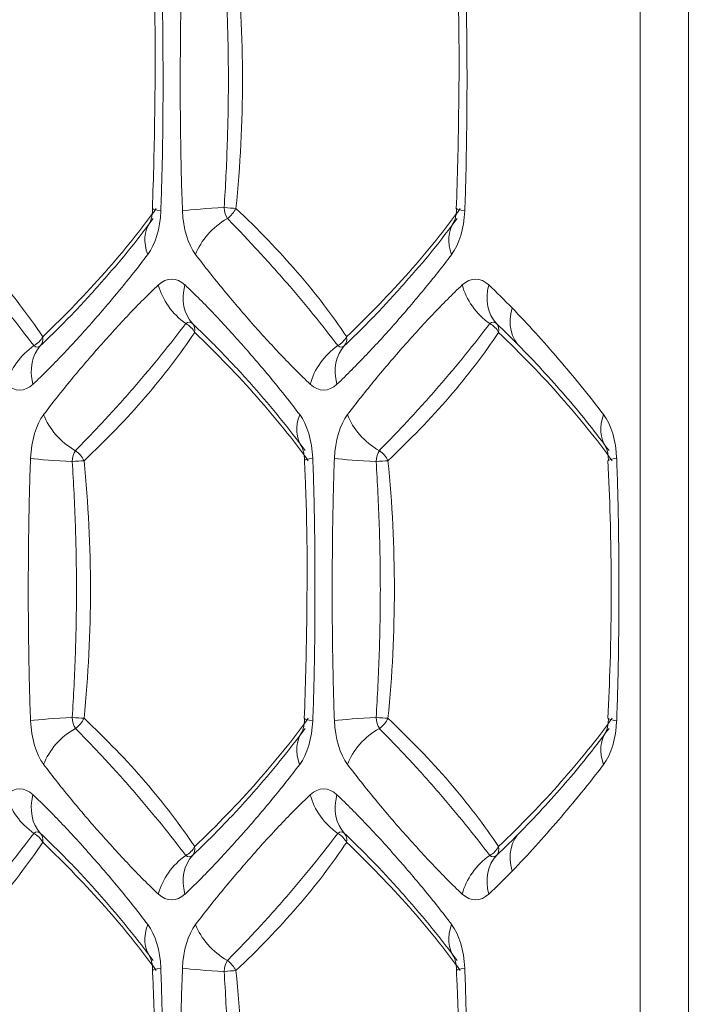
# Model space of a CAD drawing. Units: millimetres. Extents: x -1205 to 532, y -1912 to -977.
# Drawn here: x -688 to -681, y -1849 to -1838 of the extents above; entities that cross this region are included whole.
import ezdxf

# ---------------------------------------------------------------- set-up
doc = ezdxf.new("R2010")
doc.units = ezdxf.units.MM
doc.layers.add('QUOTE', color=7, linetype='Continuous')
doc.styles.add('AEC_CATALOGO_00', font='MyriadPro-Regular_0.ttf', dxfattribs={"width": 0.8})
doc.dimstyles.new('AEC_CATALOGO_00', dxfattribs={"dimtxt": 38, "dimasz": 50, "dimexe": 0, "dimexo": 0, "dimgap": 10, "dimtad": 1, "dimdec": 0, "dimzin": 12, "dimdsep": 46, "dimtxsty": 'AEC_CATALOGO_00', "dimblk": 'CLOSEDBLANK', "dimcen": 0, "dimclrd": 253, "dimclre": 253, "dimclrt": 7, "dimadec": 0, "dimazin": 3, "dimtfac": 1, "dimtdec": 0, "dimtmove": 0, "dimatfit": 3, "dimldrblk": 'CLOSEDBLANK', "dimfxl": 1, "dimtolj": 1, "dimarcsym": 0})

# ---------------------------------------------------------------- blocks, each defined once
blk = doc.blocks.new('_ClosedBlank')
at = {"color": 0, "linetype": 'ByBlock', "lineweight": -2}
for p, q in [((-1, 0.16667), (0, 0)), ((-1, 0.16667), (-1, -0.16667)), ((0, 0), (-1, -0.16667))]:
    blk.add_line(p, q, dxfattribs=at)
blk = doc.blocks.new('*D25')
at = {"layer": 'Defpoints', "color": 0, "transparency": 16777216}
for p in [(-761.373, -1611.415), (-762.035, -1911.737), (-541.93, -1911.737)]:
    blk.add_point(p, dxfattribs=at)
at = {"layer": 'QUOTE', "color": 253, "lineweight": -2, "transparency": 16777216}
for p, q in [((-761.373, -1611.415), (-541.93, -1611.415)), ((-541.93, -1661.415), (-541.93, -1861.737)), ((-762.035, -1911.737), (-541.93, -1911.737))]:
    blk.add_line(p, q, dxfattribs=at)
at = {"layer": 'QUOTE', "color": 253, "lineweight": -2, "transparency": 16777216, "xscale": 50, "yscale": 50, "zscale": 50}
for p, rotation in [((-541.93, -1611.415), 90), ((-541.93, -1911.737), 270)]:
    blk.add_blockref('_ClosedBlank', p, dxfattribs=dict(at, rotation=rotation))
at = {"layer": 'QUOTE', "color": 7, "transparency": 16777216, "insert": (-570.93, -1761.576), "char_height": 38, "attachment_point": 5, "rotation": 90, "style": 'AEC_CATALOGO_00'}
blk.add_mtext('\\A1;300', dxfattribs=at)

msp = doc.modelspace()

# ---------------------------------------------------------------- linework, layer by layer
at = {"linetype": 'Continuous', "lineweight": 5}
for p, q in [((-681.435, -1782.133), (-681.435, -1850.842)), ((-680.907, -1782.133), (-680.907, -1850.842))]:
    msp.add_line(p, q, dxfattribs=at)
for centre, major_axis, ratio, start_param, end_param in [((-696.947, -1838.688), (0, 12.516), 0.89373, 4.600123, 4.824655), ((-699.399, -1841.673), (-12.183, 2.778), 0.482027, 3.612211, 3.829688), ((-697.519, -1841.673), (-11.595, -4.658), 0.390549, 2.37084, 2.58832), ((-686.983, -1840.068), (0, 0.638), 0.524792, 3.750326, 4.637114), ((-686.138, -1840.116), (-0.6, 0.024), 0.064016, 6.275694, 6.836924), ((-685.902, -1840.116), (0.6, 0.024), 0.064016, 1.664923, 2.587826), ((-686.079, -1840.068), (0, 0.638), 0.524792, 1.646071, 2.532859), ((-685.877, -1840.068), (0, 0.159), 0.524792, 1.646071, 2.532859), ((-685.98, -1840.068), (-0.199, 0.02), 0.050257, 1.672935, 2.411978), ((-685.98, -1840.068), (-0.137, -0.146), 0.676793, 1.277957, 2.011937), ((-696.093, -1841.673), (-12.183, 2.778), 0.482027, 3.612211, 3.829688), ((-694.213, -1841.673), (-11.595, -4.658), 0.390549, 2.37084, 2.58832), ((-683.677, -1840.068), (0, 0.638), 0.524792, 3.750326, 4.637114), ((-682.832, -1840.116), (-0.6, 0.024), 0.064016, 6.2757, 6.836924), ((-685.76, -1840.591), (0.479, 0.361), 0.698326, 1.395713, 2.318613), ((-686.281, -1840.592), (-0.479, 0.361), 0.698326, 0.026686, 0.822846), ((-682.975, -1840.592), (-0.479, 0.361), 0.698326, 0.026686, 0.822844), ((-686.531, -1841.482), (0, 0.624), 0.524792, 5.825551, 6.74082), ((-683.225, -1841.482), (0, 0.624), 0.524792, 5.825551, 6.74082), ((-686.165, -1840.922), (-0.411, 0.438), 0.763639, 0.948978, 1.843414), ((-685.876, -1840.922), (-0.411, -0.438), 0.763639, 5.334208, 6.228643), ((-682.859, -1840.922), (0.411, -0.438), 0.763639, 4.09057, 4.985006), ((-682.57, -1840.922), (-0.411, -0.438), 0.763639, 5.334208, 6.228643), ((-682.317, -1841.172), (-0.431, -0.417), 0.748324, 5.370615, 6.341031), ((-686.34, -1841.482), (0, 0.156), 0.524792, 5.825551, 6.74082), ((-686.447, -1841.482), (0.166, -0.111), 0.780911, 0.962399, 1.666243), ((-686.447, -1841.482), (0.138, 0.144), 0.660413, 5.532106, 6.236295), ((-683.034, -1841.482), (0, 0.156), 0.524792, 5.825551, 6.74082), ((-683.14, -1841.482), (-0.166, 0.111), 0.780911, 4.103997, 4.807836), ((-683.14, -1841.482), (0.138, 0.144), 0.660413, 5.532106, 6.236295), ((-688.1, -1841.443), (-0.166, -0.111), 0.780911, 1.47535, 2.17927), ((-688.1, -1841.443), (0.138, -0.144), 0.660413, 0.04689, 0.751079), ((-697.746, -1841.252), (12.183, 2.778), 0.482027, 5.59509, 5.812569), ((-695.866, -1841.252), (11.595, -4.658), 0.390549, 0.553275, 0.770753), ((-684.794, -1841.443), (-0.166, -0.111), 0.780911, 1.47535, 2.179265), ((-684.794, -1841.443), (0.138, -0.144), 0.660413, 0.04689, 0.751079), ((-694.44, -1841.252), (12.183, 2.778), 0.482027, 5.59509, 5.812569), ((-692.56, -1841.252), (11.595, -4.658), 0.390549, 0.553275, 0.770753), ((-687.818, -1842.003), (0.411, 0.438), 0.763639, 1.298179, 2.192615), ((-687.529, -1842.003), (-0.411, 0.438), 0.763639, 0.054542, 0.948978), ((-687.993, -1841.443), (0, 0.156), 0.524792, 2.683958, 3.599227), ((-684.512, -1842.003), (0.411, 0.438), 0.763639, 1.298179, 2.192615), ((-684.223, -1842.003), (-0.411, 0.438), 0.763639, 0.054542, 0.948978), ((-684.687, -1841.443), (0, 0.156), 0.524792, 2.683958, 3.599227), ((-688.184, -1841.443), (0, 0.624), 0.524792, 2.683958, 3.599227), ((-684.878, -1841.443), (0, 0.624), 0.524792, 2.683958, 3.599227), ((-687.732, -1842.857), (0, 0.638), 0.524792, 0.608734, 1.495522), ((-687.413, -1842.334), (0.479, -0.361), 0.698326, 3.964573, 4.887427), ((-684.628, -1842.334), (-0.479, -0.361), 0.698326, 5.46032, 6.25536), ((-685.33, -1842.857), (0, 0.638), 0.524792, 4.787664, 5.674452), ((-684.426, -1842.857), (0, 0.638), 0.524792, 0.608734, 1.495522), ((-684.107, -1842.334), (0.479, -0.361), 0.698326, 3.964573, 4.887425), ((-681.322, -1842.334), (-0.479, -0.361), 0.698326, 5.460322, 6.25536), ((-682.024, -1842.857), (0, 0.638), 0.524792, 4.787664, 5.674452), ((-687.53, -1842.857), (0, 0.159), 0.524792, 0.608734, 1.495522), ((-687.633, -1842.857), (-0.137, 0.146), 0.676793, 4.271248, 5.005229), ((-684.224, -1842.857), (0, 0.159), 0.524792, 0.608734, 1.495522), ((-684.326, -1842.857), (-0.137, 0.146), 0.676793, 4.271248, 5.005229), ((-687.555, -1842.809), (0.6, -0.024), 0.064016, 3.69535, 4.618262), ((-687.633, -1842.857), (-0.199, -0.02), 0.050257, 3.871216, 4.610251), ((-698.6, -1844.238), (0, 12.516), 0.89373, 4.600123, 4.824655), ((-684.485, -1842.809), (-0.6, -0.024), 0.064016, 5.729447, 6.288839), ((-684.249, -1842.809), (0.6, -0.024), 0.064016, 3.695343, 4.618262), ((-684.326, -1842.857), (-0.199, -0.02), 0.050257, 3.8712, 4.610251), ((-695.294, -1844.238), (0, 12.516), 0.89373, 4.600123, 4.824655), ((-681.179, -1842.809), (-0.6, -0.024), 0.064016, 5.729447, 6.298784), ((-687.555, -1845.666), (0.6, 0.024), 0.064016, 1.664923, 2.587822), ((-687.732, -1845.618), (0, 0.638), 0.524792, 1.646071, 2.532859), ((-687.53, -1845.618), (0, 0.159), 0.524792, 1.646071, 2.532859), ((-687.633, -1845.618), (-0.199, 0.02), 0.050257, 1.672935, 2.411969), ((-687.633, -1845.618), (-0.137, -0.146), 0.676793, 1.277957, 2.011937), ((-697.746, -1847.223), (-12.183, 2.778), 0.482027, 3.612211, 3.829688), ((-695.866, -1847.223), (-11.595, -4.658), 0.390549, 2.37084, 2.58832), ((-685.33, -1845.618), (0, 0.638), 0.524792, 3.750326, 4.637114), ((-684.485, -1845.666), (-0.6, 0.024), 0.064016, 6.275698, 6.836924), ((-684.249, -1845.666), (0.6, 0.024), 0.064016, 1.664923, 2.587829), ((-684.426, -1845.618), (0, 0.638), 0.524792, 1.646071, 2.532859), ((-684.224, -1845.618), (0, 0.159), 0.524792, 1.646071, 2.532859), ((-684.326, -1845.618), (-0.199, 0.02), 0.050257, 1.672935, 2.411986), ((-684.326, -1845.618), (-0.137, -0.146), 0.676793, 1.277957, 2.011937), ((-694.44, -1847.223), (-12.183, 2.778), 0.482027, 3.612211, 3.829688), ((-692.56, -1847.223), (-11.595, -4.658), 0.390549, 2.37084, 2.58832), ((-682.024, -1845.618), (0, 0.638), 0.524792, 3.750326, 4.637114), ((-681.179, -1845.666), (-0.6, 0.024), 0.064016, 6.264015, 6.836924), ((-687.413, -1846.141), (0.479, 0.361), 0.698326, 1.395711, 2.318613), ((-684.628, -1846.142), (-0.479, 0.361), 0.698326, 0.026688, 0.822844), ((-684.107, -1846.141), (0.479, 0.361), 0.698326, 1.395713, 2.318613), ((-681.322, -1846.142), (-0.479, 0.361), 0.698326, 0.026688, 0.822842), ((-688.184, -1847.032), (0, 0.624), 0.524792, 5.825551, 6.74082), ((-684.878, -1847.032), (0, 0.624), 0.524792, 5.825551, 6.74082), ((-687.818, -1846.472), (-0.411, 0.438), 0.763639, 0.948978, 1.843414), ((-687.529, -1846.472), (-0.411, -0.438), 0.763639, 5.334208, 6.228643), ((-684.512, -1846.472), (-0.411, 0.438), 0.763639, 0.948978, 1.843414), ((-684.223, -1846.472), (-0.411, -0.438), 0.763639, 5.334208, 6.228643), ((-687.993, -1847.032), (0, 0.156), 0.524792, 5.825551, 6.74082), ((-684.687, -1847.032), (0, 0.156), 0.524792, 5.825551, 6.74082), ((-682.317, -1847.303), (-0.431, 0.417), 0.748324, 6.22534, 7.19574), ((-688.1, -1847.032), (0.166, -0.111), 0.780911, 0.9624, 1.666243), ((-688.1, -1847.032), (0.138, 0.144), 0.660413, 5.532106, 6.236295), ((-684.794, -1847.032), (0.166, -0.111), 0.780911, 0.962404, 1.666243), ((-684.794, -1847.032), (0.138, 0.144), 0.660413, 5.532106, 6.236295), ((-699.399, -1846.802), (12.183, 2.778), 0.482027, 5.59509, 5.812569), ((-697.519, -1846.802), (11.595, -4.658), 0.390549, 0.553275, 0.770753), ((-686.447, -1846.993), (-0.166, -0.111), 0.780911, 1.47535, 2.17927), ((-686.447, -1846.993), (0.138, -0.144), 0.660413, 0.04689, 0.751079), ((-696.093, -1846.802), (12.183, 2.778), 0.482027, 5.59509, 5.812569), ((-694.213, -1846.802), (11.595, -4.658), 0.390549, 0.553275, 0.770753), ((-683.141, -1846.993), (-0.166, -0.111), 0.780911, 1.47535, 2.179266), ((-683.14, -1846.993), (-0.138, 0.144), 0.660413, 3.188483, 3.892671), ((-686.165, -1847.553), (0.411, 0.438), 0.763639, 1.298179, 2.192615), ((-685.876, -1847.553), (-0.411, 0.438), 0.763639, 0.054542, 0.948978), ((-686.34, -1846.993), (0, 0.156), 0.524792, 2.683958, 3.599227), ((-682.859, -1847.553), (0.411, 0.438), 0.763639, 1.298179, 2.192615), ((-682.57, -1847.553), (0.411, -0.438), 0.763639, 3.196134, 4.09057), ((-683.034, -1846.993), (0, 0.156), 0.524792, 2.683958, 3.599227), ((-686.531, -1846.993), (0, 0.624), 0.524792, 2.683958, 3.599227), ((-683.225, -1846.993), (0, 0.624), 0.524792, 2.683958, 3.599227), ((-686.281, -1847.884), (-0.479, -0.361), 0.698326, 5.460318, 6.255361), ((-686.983, -1848.407), (0, 0.638), 0.524792, 4.787664, 5.674452), ((-686.079, -1848.407), (0, 0.638), 0.524792, 0.608734, 1.495522), ((-685.76, -1847.884), (0.479, -0.361), 0.698326, 3.964573, 4.887424), ((-682.975, -1847.884), (-0.479, -0.361), 0.698326, 5.46032, 6.255361), ((-683.677, -1848.407), (0, 0.638), 0.524792, 4.787664, 5.674452), ((-686.138, -1848.359), (-0.6, -0.024), 0.064016, 5.729447, 6.288842), ((-685.902, -1848.359), (0.6, -0.024), 0.064016, 3.695346, 4.618262), ((-685.877, -1848.407), (0, 0.159), 0.524792, 0.608734, 1.495522), ((-685.98, -1848.407), (-0.137, 0.146), 0.676793, 4.271248, 5.005229), ((-682.832, -1848.359), (-0.6, -0.024), 0.064016, 5.729447, 6.288837), ((-685.98, -1848.407), (-0.199, -0.02), 0.050257, 3.871208, 4.610251), ((-696.947, -1849.788), (0, 12.516), 0.89373, 4.600123, 4.824655)]:
    msp.add_ellipse(centre, major_axis=major_axis, ratio=ratio, start_param=start_param, end_param=end_param, dxfattribs=at)
for points, knots in [([(-686.74, -1837.283), (-686.737, -1837.337), (-686.707, -1837.926), (-686.708, -1838.867), (-686.728, -1839.748), (-686.741, -1840.092)], [0, 0, 0, 0, 0.057619, 0.632215, 1, 1, 1, 1]), ([(-686.649, -1837.259), (-686.644, -1837.378), (-686.641, -1837.497), (-686.634, -1837.735), (-686.632, -1837.854), (-686.628, -1838.092), (-686.626, -1838.33), (-686.625, -1838.568), (-686.625, -1838.807), (-686.625, -1838.926), (-686.627, -1839.164), (-686.628, -1839.283), (-686.632, -1839.521), (-686.634, -1839.64), (-686.641, -1839.878), (-686.644, -1839.997), (-686.649, -1840.116)], [0, 0, 0, 0, 0.125, 0.125, 0.25, 0.25, 0.375, 0.5, 0.5, 0.625, 0.625, 0.75, 0.75, 0.875, 0.875, 1, 1, 1, 1]), ([(-686.413, -1840.116), (-686.418, -1839.997), (-686.422, -1839.878), (-686.428, -1839.64), (-686.43, -1839.521), (-686.434, -1839.283), (-686.437, -1839.045), (-686.438, -1838.807), (-686.438, -1838.569), (-686.437, -1838.45), (-686.435, -1838.211), (-686.434, -1838.092), (-686.43, -1837.854), (-686.428, -1837.735), (-686.422, -1837.497), (-686.418, -1837.378), (-686.413, -1837.259)], [0, 0, 0, 0, 0.125, 0.125, 0.25, 0.25, 0.375, 0.5, 0.5, 0.625, 0.625, 0.75, 0.75, 0.875, 0.875, 1, 1, 1, 1]), ([(-685.96, -1840.08), (-685.945, -1839.849), (-685.934, -1839.617), (-685.918, -1839.153), (-685.914, -1838.92), (-685.914, -1838.456), (-685.918, -1838.223), (-685.934, -1837.759), (-685.945, -1837.527), (-685.96, -1837.295)], [0, 0, 0, 0, 0.25, 0.25, 0.5, 0.5, 0.75, 0.75, 1, 1, 1, 1]), ([(-683.434, -1837.283), (-683.431, -1837.337), (-683.401, -1837.926), (-683.402, -1838.867), (-683.421, -1839.748), (-683.435, -1840.092)], [0, 0, 0, 0, 0.057619, 0.632215, 1, 1, 1, 1]), ([(-683.343, -1837.259), (-683.338, -1837.378), (-683.334, -1837.497), (-683.328, -1837.735), (-683.326, -1837.854), (-683.322, -1838.092), (-683.319, -1838.33), (-683.318, -1838.568), (-683.318, -1838.807), (-683.319, -1838.926), (-683.321, -1839.164), (-683.322, -1839.283), (-683.326, -1839.521), (-683.328, -1839.64), (-683.334, -1839.878), (-683.338, -1839.997), (-683.343, -1840.116)], [0, 0, 0, 0, 0.125, 0.125, 0.25, 0.25, 0.375, 0.5, 0.5, 0.625, 0.625, 0.75, 0.75, 0.875, 0.875, 1, 1, 1, 1]), ([(-686.738, -1840.092), (-686.739, -1840.115), (-686.743, -1840.154), (-686.753, -1840.203), (-686.763, -1840.234), (-686.767, -1840.24), (-686.767, -1840.241)], [0, 0, 0, 0, 0.266541, 0.510253, 0.740646, 1, 1, 1, 1]), ([(-683.432, -1840.092), (-683.433, -1840.115), (-683.436, -1840.154), (-683.447, -1840.203), (-683.457, -1840.234), (-683.461, -1840.24), (-683.461, -1840.241)], [0, 0, 0, 0, 0.266541, 0.510253, 0.740646, 1, 1, 1, 1]), ([(-688.029, -1841.583), (-688.115, -1841.471), (-688.204, -1841.357), (-688.389, -1841.128), (-688.485, -1841.013), (-688.686, -1840.782), (-688.79, -1840.666), (-689.005, -1840.433), (-689.116, -1840.317), (-689.231, -1840.199)], [0, 0, 0, 0, 0.25, 0.25, 0.5, 0.5, 0.75, 0.75, 1, 1, 1, 1]), ([(-686.733, -1840.199), (-686.818, -1840.317), (-686.908, -1840.433), (-687.097, -1840.666), (-687.195, -1840.781), (-687.399, -1841.013), (-687.505, -1841.128), (-687.725, -1841.357), (-687.839, -1841.471), (-687.957, -1841.583)], [0, 0, 0, 0, 0.25, 0.25, 0.5, 0.5, 0.75, 0.75, 1, 1, 1, 1]), ([(-684.723, -1841.583), (-684.809, -1841.471), (-684.897, -1841.357), (-685.083, -1841.128), (-685.179, -1841.013), (-685.38, -1840.782), (-685.484, -1840.666), (-685.699, -1840.433), (-685.81, -1840.317), (-685.925, -1840.199)], [0, 0, 0, 0, 0.25, 0.25, 0.5, 0.5, 0.75, 0.75, 1, 1, 1, 1]), ([(-683.426, -1840.199), (-683.512, -1840.317), (-683.602, -1840.433), (-683.79, -1840.666), (-683.889, -1840.781), (-684.093, -1841.013), (-684.199, -1841.128), (-684.419, -1841.357), (-684.533, -1841.471), (-684.651, -1841.583)], [0, 0, 0, 0, 0.25, 0.25, 0.5, 0.5, 0.75, 0.75, 1, 1, 1, 1]), ([(-686.792, -1840.592), (-686.841, -1840.657), (-686.891, -1840.722), (-686.992, -1840.85), (-687.043, -1840.912), (-687.196, -1841.098), (-687.299, -1841.219), (-687.507, -1841.455), (-687.612, -1841.57), (-687.771, -1841.737), (-687.824, -1841.792), (-687.931, -1841.9), (-687.985, -1841.952), (-688.04, -1842.003)], [0, 0, 0, 0, 0.125, 0.125, 0.25, 0.25, 0.5, 0.5, 0.75, 0.75, 0.875, 0.875, 1, 1, 1, 1]), ([(-685.023, -1842.003), (-685.077, -1841.952), (-685.131, -1841.9), (-685.238, -1841.792), (-685.291, -1841.737), (-685.45, -1841.57), (-685.555, -1841.455), (-685.763, -1841.219), (-685.866, -1841.098), (-686.019, -1840.912), (-686.07, -1840.85), (-686.171, -1840.722), (-686.221, -1840.657), (-686.271, -1840.592)], [0, 0, 0, 0, 0.125, 0.125, 0.25, 0.25, 0.5, 0.5, 0.75, 0.75, 0.875, 0.875, 1, 1, 1, 1]), ([(-683.485, -1840.592), (-683.535, -1840.657), (-683.585, -1840.722), (-683.686, -1840.85), (-683.737, -1840.912), (-683.89, -1841.098), (-683.993, -1841.219), (-684.201, -1841.455), (-684.306, -1841.57), (-684.465, -1841.737), (-684.518, -1841.792), (-684.625, -1841.9), (-684.679, -1841.952), (-684.733, -1842.003)], [0, 0, 0, 0, 0.125, 0.125, 0.25, 0.25, 0.5, 0.5, 0.75, 0.75, 0.875, 0.875, 1, 1, 1, 1]), ([(-687.924, -1842.334), (-687.874, -1842.268), (-687.824, -1842.203), (-687.723, -1842.076), (-687.672, -1842.013), (-687.519, -1841.827), (-687.416, -1841.707), (-687.208, -1841.471), (-687.103, -1841.355), (-686.944, -1841.188), (-686.891, -1841.133), (-686.784, -1841.026), (-686.73, -1840.973), (-686.676, -1840.922)], [0, 0, 0, 0, 0.125, 0.125, 0.25, 0.25, 0.5, 0.5, 0.75, 0.75, 0.875, 0.875, 1, 1, 1, 1]), ([(-686.386, -1840.922), (-686.332, -1840.973), (-686.278, -1841.026), (-686.171, -1841.133), (-686.118, -1841.188), (-685.959, -1841.355), (-685.854, -1841.471), (-685.646, -1841.707), (-685.543, -1841.827), (-685.39, -1842.013), (-685.339, -1842.076), (-685.238, -1842.203), (-685.188, -1842.268), (-685.138, -1842.334)], [0, 0, 0, 0, 0.125, 0.125, 0.25, 0.25, 0.5, 0.5, 0.75, 0.75, 0.875, 0.875, 1, 1, 1, 1]), ([(-684.618, -1842.334), (-684.568, -1842.268), (-684.518, -1842.203), (-684.417, -1842.076), (-684.366, -1842.013), (-684.213, -1841.827), (-684.11, -1841.707), (-683.902, -1841.471), (-683.797, -1841.355), (-683.638, -1841.188), (-683.585, -1841.133), (-683.478, -1841.026), (-683.424, -1840.973), (-683.37, -1840.922)], [0, 0, 0, 0, 0.125, 0.125, 0.25, 0.25, 0.5, 0.5, 0.75, 0.75, 0.875, 0.875, 1, 1, 1, 1]), ([(-682.828, -1841.172), (-682.742, -1841.26), (-682.657, -1841.351), (-682.489, -1841.537), (-682.405, -1841.632), (-682.239, -1841.825), (-682.157, -1841.924), (-681.993, -1842.125), (-681.912, -1842.228), (-681.832, -1842.334)], [0, 0, 0, 0, 0.25, 0.25, 0.5, 0.5, 0.75, 0.75, 1, 1, 1, 1]), ([(-687.578, -1842.726), (-687.463, -1842.609), (-687.352, -1842.492), (-687.137, -1842.26), (-687.033, -1842.144), (-686.832, -1841.913), (-686.736, -1841.798), (-686.551, -1841.568), (-686.462, -1841.455), (-686.376, -1841.342)], [0, 0, 0, 0, 0.25, 0.25, 0.5, 0.5, 0.75, 0.75, 1, 1, 1, 1]), ([(-686.304, -1841.342), (-686.186, -1841.455), (-686.072, -1841.568), (-685.852, -1841.797), (-685.746, -1841.913), (-685.542, -1842.144), (-685.444, -1842.26), (-685.255, -1842.492), (-685.165, -1842.609), (-685.08, -1842.726)], [0, 0, 0, 0, 0.25, 0.25, 0.5, 0.5, 0.75, 0.75, 1, 1, 1, 1]), ([(-684.272, -1842.726), (-684.157, -1842.609), (-684.046, -1842.492), (-683.831, -1842.26), (-683.727, -1842.144), (-683.526, -1841.913), (-683.43, -1841.798), (-683.244, -1841.568), (-683.155, -1841.455), (-683.07, -1841.342)], [0, 0, 0, 0, 0.25, 0.25, 0.5, 0.5, 0.75, 0.75, 1, 1, 1, 1]), ([(-682.729, -1841.607), (-682.639, -1841.699), (-682.552, -1841.792), (-682.382, -1841.977), (-682.3, -1842.07), (-682.14, -1842.257), (-682.063, -1842.35), (-681.914, -1842.538), (-681.842, -1842.632), (-681.773, -1842.726)], [0, 0, 0, 0, 0.25, 0.25, 0.5, 0.5, 0.75, 0.75, 1, 1, 1, 1]), ([(-685.114, -1842.685), (-685.114, -1842.685), (-685.114, -1842.685), (-685.109, -1842.694), (-685.099, -1842.727), (-685.089, -1842.775), (-685.086, -1842.812), (-685.085, -1842.833)], [0, 0, 0, 0, 0.031386, 0.288453, 0.518544, 0.755225, 1, 1, 1, 1]), ([(-681.808, -1842.685), (-681.808, -1842.685), (-681.808, -1842.685), (-681.803, -1842.694), (-681.792, -1842.727), (-681.783, -1842.775), (-681.78, -1842.812), (-681.779, -1842.833)], [0, 0, 0, 0, 0.031386, 0.288453, 0.518544, 0.755225, 1, 1, 1, 1]), ([(-688.066, -1845.666), (-688.071, -1845.547), (-688.075, -1845.428), (-688.081, -1845.19), (-688.083, -1845.071), (-688.087, -1844.833), (-688.09, -1844.595), (-688.091, -1844.357), (-688.091, -1844.119), (-688.09, -1844), (-688.089, -1843.761), (-688.087, -1843.642), (-688.083, -1843.404), (-688.081, -1843.285), (-688.075, -1843.047), (-688.071, -1842.928), (-688.066, -1842.809)], [0, 0, 0, 0, 0.125, 0.125, 0.25, 0.25, 0.375, 0.5, 0.5, 0.625, 0.625, 0.75, 0.75, 0.875, 0.875, 1, 1, 1, 1]), ([(-687.613, -1845.63), (-687.598, -1845.399), (-687.587, -1845.167), (-687.571, -1844.703), (-687.567, -1844.47), (-687.567, -1844.006), (-687.571, -1843.773), (-687.587, -1843.309), (-687.598, -1843.077), (-687.613, -1842.845)], [0, 0, 0, 0, 0.25, 0.25, 0.5, 0.5, 0.75, 0.75, 1, 1, 1, 1]), ([(-685.087, -1842.833), (-685.084, -1842.887), (-685.054, -1843.476), (-685.055, -1844.417), (-685.075, -1845.298), (-685.088, -1845.642)], [0, 0, 0, 0, 0.057619, 0.632215, 1, 1, 1, 1]), ([(-684.996, -1842.809), (-684.991, -1842.928), (-684.988, -1843.047), (-684.981, -1843.285), (-684.979, -1843.404), (-684.975, -1843.642), (-684.972, -1843.88), (-684.972, -1844.118), (-684.972, -1844.357), (-684.972, -1844.476), (-684.974, -1844.714), (-684.975, -1844.833), (-684.979, -1845.071), (-684.981, -1845.19), (-684.988, -1845.428), (-684.991, -1845.547), (-684.996, -1845.666)], [0, 0, 0, 0, 0.125, 0.125, 0.25, 0.25, 0.375, 0.5, 0.5, 0.625, 0.625, 0.75, 0.75, 0.875, 0.875, 1, 1, 1, 1]), ([(-684.76, -1845.666), (-684.765, -1845.547), (-684.769, -1845.428), (-684.775, -1845.19), (-684.777, -1845.071), (-684.781, -1844.833), (-684.784, -1844.595), (-684.785, -1844.357), (-684.785, -1844.119), (-684.784, -1844), (-684.782, -1843.761), (-684.781, -1843.642), (-684.777, -1843.404), (-684.775, -1843.285), (-684.769, -1843.047), (-684.765, -1842.928), (-684.76, -1842.809)], [0, 0, 0, 0, 0.125, 0.125, 0.25, 0.25, 0.375, 0.5, 0.5, 0.625, 0.625, 0.75, 0.75, 0.875, 0.875, 1, 1, 1, 1]), ([(-684.307, -1845.63), (-684.292, -1845.399), (-684.281, -1845.167), (-684.265, -1844.703), (-684.261, -1844.47), (-684.261, -1844.006), (-684.265, -1843.773), (-684.281, -1843.309), (-684.292, -1843.077), (-684.307, -1842.845)], [0, 0, 0, 0, 0.25, 0.25, 0.5, 0.5, 0.75, 0.75, 1, 1, 1, 1]), ([(-681.785, -1842.834), (-681.775, -1843.039), (-681.747, -1843.774), (-681.745, -1844.714), (-681.776, -1845.443), (-681.786, -1845.641)], [0, 0, 0, 0, 0.219583, 0.787204, 1, 1, 1, 1]), ([(-681.69, -1842.809), (-681.685, -1842.928), (-681.681, -1843.047), (-681.675, -1843.285), (-681.673, -1843.404), (-681.669, -1843.642), (-681.668, -1843.761), (-681.666, -1844), (-681.665, -1844.119), (-681.665, -1844.357), (-681.666, -1844.595), (-681.669, -1844.833), (-681.673, -1845.071), (-681.675, -1845.19), (-681.681, -1845.428), (-681.685, -1845.547), (-681.69, -1845.666)], [0, 0, 0, 0, 0.125, 0.125, 0.25, 0.25, 0.375, 0.375, 0.5, 0.5, 0.625, 0.75, 0.75, 0.875, 0.875, 1, 1, 1, 1]), ([(-685.085, -1845.642), (-685.086, -1845.665), (-685.089, -1845.704), (-685.1, -1845.753), (-685.11, -1845.784), (-685.114, -1845.79), (-685.114, -1845.791)], [0, 0, 0, 0, 0.266541, 0.510253, 0.740646, 1, 1, 1, 1]), ([(-681.779, -1845.642), (-681.78, -1845.665), (-681.783, -1845.704), (-681.794, -1845.753), (-681.804, -1845.784), (-681.808, -1845.79), (-681.808, -1845.791)], [0, 0, 0, 0, 0.266541, 0.510253, 0.740646, 1, 1, 1, 1]), ([(-686.376, -1847.133), (-686.462, -1847.021), (-686.55, -1846.907), (-686.736, -1846.678), (-686.832, -1846.563), (-687.033, -1846.332), (-687.137, -1846.216), (-687.352, -1845.983), (-687.463, -1845.867), (-687.578, -1845.749)], [0, 0, 0, 0, 0.25, 0.25, 0.5, 0.5, 0.75, 0.75, 1, 1, 1, 1]), ([(-685.08, -1845.749), (-685.165, -1845.867), (-685.255, -1845.983), (-685.443, -1846.216), (-685.542, -1846.331), (-685.746, -1846.563), (-685.852, -1846.678), (-686.072, -1846.907), (-686.186, -1847.021), (-686.304, -1847.133)], [0, 0, 0, 0, 0.25, 0.25, 0.5, 0.5, 0.75, 0.75, 1, 1, 1, 1]), ([(-683.07, -1847.133), (-683.155, -1847.021), (-683.244, -1846.907), (-683.43, -1846.678), (-683.526, -1846.563), (-683.726, -1846.332), (-683.83, -1846.216), (-684.046, -1845.983), (-684.157, -1845.867), (-684.272, -1845.749)], [0, 0, 0, 0, 0.25, 0.25, 0.5, 0.5, 0.75, 0.75, 1, 1, 1, 1]), ([(-681.773, -1845.749), (-681.842, -1845.844), (-681.914, -1845.938), (-682.063, -1846.125), (-682.14, -1846.219), (-682.3, -1846.405), (-682.382, -1846.498), (-682.552, -1846.684), (-682.639, -1846.776), (-682.729, -1846.868)], [0, 0, 0, 0, 0.25, 0.25, 0.5, 0.5, 0.75, 0.75, 1, 1, 1, 1]), ([(-686.676, -1847.553), (-686.73, -1847.502), (-686.784, -1847.45), (-686.891, -1847.342), (-686.944, -1847.287), (-687.103, -1847.12), (-687.208, -1847.005), (-687.416, -1846.769), (-687.519, -1846.648), (-687.672, -1846.462), (-687.723, -1846.4), (-687.824, -1846.272), (-687.874, -1846.207), (-687.924, -1846.142)], [0, 0, 0, 0, 0.125, 0.125, 0.25, 0.25, 0.5, 0.5, 0.75, 0.75, 0.875, 0.875, 1, 1, 1, 1]), ([(-685.138, -1846.142), (-685.188, -1846.207), (-685.238, -1846.272), (-685.339, -1846.4), (-685.39, -1846.462), (-685.543, -1846.648), (-685.646, -1846.769), (-685.854, -1847.005), (-685.959, -1847.12), (-686.118, -1847.287), (-686.171, -1847.342), (-686.278, -1847.45), (-686.332, -1847.502), (-686.386, -1847.553)], [0, 0, 0, 0, 0.125, 0.125, 0.25, 0.25, 0.5, 0.5, 0.75, 0.75, 0.875, 0.875, 1, 1, 1, 1]), ([(-683.37, -1847.553), (-683.424, -1847.502), (-683.478, -1847.45), (-683.585, -1847.342), (-683.638, -1847.287), (-683.797, -1847.12), (-683.902, -1847.005), (-684.11, -1846.769), (-684.213, -1846.648), (-684.366, -1846.462), (-684.417, -1846.4), (-684.518, -1846.272), (-684.568, -1846.207), (-684.618, -1846.142)], [0, 0, 0, 0, 0.125, 0.125, 0.25, 0.25, 0.5, 0.5, 0.75, 0.75, 0.875, 0.875, 1, 1, 1, 1]), ([(-681.832, -1846.142), (-681.912, -1846.248), (-681.993, -1846.35), (-682.157, -1846.552), (-682.239, -1846.65), (-682.405, -1846.843), (-682.489, -1846.938), (-682.657, -1847.124), (-682.742, -1847.215), (-682.828, -1847.303)], [0, 0, 0, 0, 0.25, 0.25, 0.5, 0.5, 0.75, 0.75, 1, 1, 1, 1]), ([(-688.04, -1846.472), (-687.985, -1846.523), (-687.931, -1846.576), (-687.824, -1846.683), (-687.771, -1846.738), (-687.612, -1846.905), (-687.507, -1847.021), (-687.299, -1847.257), (-687.196, -1847.377), (-687.043, -1847.563), (-686.992, -1847.626), (-686.891, -1847.753), (-686.841, -1847.818), (-686.792, -1847.884)], [0, 0, 0, 0, 0.125, 0.125, 0.25, 0.25, 0.5, 0.5, 0.75, 0.75, 0.875, 0.875, 1, 1, 1, 1]), ([(-686.271, -1847.884), (-686.221, -1847.818), (-686.171, -1847.753), (-686.07, -1847.626), (-686.019, -1847.563), (-685.866, -1847.377), (-685.763, -1847.257), (-685.555, -1847.021), (-685.45, -1846.905), (-685.291, -1846.738), (-685.238, -1846.683), (-685.131, -1846.576), (-685.077, -1846.523), (-685.023, -1846.472)], [0, 0, 0, 0, 0.125, 0.125, 0.25, 0.25, 0.5, 0.5, 0.75, 0.75, 0.875, 0.875, 1, 1, 1, 1]), ([(-684.733, -1846.472), (-684.679, -1846.523), (-684.625, -1846.576), (-684.518, -1846.683), (-684.465, -1846.738), (-684.306, -1846.905), (-684.201, -1847.021), (-683.993, -1847.257), (-683.89, -1847.377), (-683.737, -1847.563), (-683.686, -1847.626), (-683.585, -1847.753), (-683.535, -1847.818), (-683.485, -1847.884)], [0, 0, 0, 0, 0.125, 0.125, 0.25, 0.25, 0.5, 0.5, 0.75, 0.75, 0.875, 0.875, 1, 1, 1, 1]), ([(-689.231, -1848.276), (-689.116, -1848.159), (-689.005, -1848.042), (-688.79, -1847.81), (-688.686, -1847.694), (-688.485, -1847.463), (-688.389, -1847.348), (-688.204, -1847.118), (-688.115, -1847.005), (-688.029, -1846.892)], [0, 0, 0, 0, 0.25, 0.25, 0.5, 0.5, 0.75, 0.75, 1, 1, 1, 1]), ([(-687.957, -1846.892), (-687.839, -1847.005), (-687.725, -1847.118), (-687.505, -1847.347), (-687.399, -1847.463), (-687.195, -1847.694), (-687.097, -1847.81), (-686.908, -1848.042), (-686.818, -1848.159), (-686.733, -1848.276)], [0, 0, 0, 0, 0.25, 0.25, 0.5, 0.5, 0.75, 0.75, 1, 1, 1, 1]), ([(-685.925, -1848.276), (-685.81, -1848.159), (-685.699, -1848.042), (-685.484, -1847.81), (-685.38, -1847.694), (-685.179, -1847.463), (-685.083, -1847.348), (-684.897, -1847.118), (-684.809, -1847.005), (-684.723, -1846.892)], [0, 0, 0, 0, 0.25, 0.25, 0.5, 0.5, 0.75, 0.75, 1, 1, 1, 1]), ([(-684.651, -1846.892), (-684.533, -1847.005), (-684.419, -1847.118), (-684.199, -1847.347), (-684.093, -1847.463), (-683.889, -1847.694), (-683.79, -1847.81), (-683.602, -1848.042), (-683.512, -1848.159), (-683.426, -1848.276)], [0, 0, 0, 0, 0.25, 0.25, 0.5, 0.5, 0.75, 0.75, 1, 1, 1, 1]), ([(-686.767, -1848.235), (-686.767, -1848.235), (-686.767, -1848.235), (-686.762, -1848.244), (-686.752, -1848.277), (-686.742, -1848.325), (-686.739, -1848.362), (-686.738, -1848.383)], [0, 0, 0, 0, 0.031386, 0.288453, 0.518544, 0.755225, 1, 1, 1, 1]), ([(-683.461, -1848.235), (-683.461, -1848.235), (-683.461, -1848.235), (-683.456, -1848.244), (-683.445, -1848.277), (-683.436, -1848.325), (-683.433, -1848.362), (-683.432, -1848.383)], [0, 0, 0, 0, 0.031386, 0.288453, 0.518544, 0.755225, 1, 1, 1, 1]), ([(-686.649, -1848.359), (-686.644, -1848.478), (-686.641, -1848.597), (-686.634, -1848.835), (-686.632, -1848.954), (-686.628, -1849.192), (-686.626, -1849.43), (-686.625, -1849.668), (-686.625, -1849.907), (-686.625, -1850.026), (-686.627, -1850.264), (-686.628, -1850.383), (-686.632, -1850.621), (-686.634, -1850.74), (-686.641, -1850.978), (-686.644, -1851.097), (-686.649, -1851.216)], [0, 0, 0, 0, 0.125, 0.125, 0.25, 0.25, 0.375, 0.5, 0.5, 0.625, 0.625, 0.75, 0.75, 0.875, 0.875, 1, 1, 1, 1]), ([(-686.413, -1851.216), (-686.418, -1851.097), (-686.422, -1850.978), (-686.428, -1850.74), (-686.43, -1850.621), (-686.434, -1850.383), (-686.437, -1850.145), (-686.438, -1849.907), (-686.438, -1849.669), (-686.437, -1849.55), (-686.435, -1849.311), (-686.434, -1849.192), (-686.43, -1848.954), (-686.428, -1848.835), (-686.422, -1848.597), (-686.418, -1848.478), (-686.413, -1848.359)], [0, 0, 0, 0, 0.125, 0.125, 0.25, 0.25, 0.375, 0.5, 0.5, 0.625, 0.625, 0.75, 0.75, 0.875, 0.875, 1, 1, 1, 1]), ([(-683.343, -1848.359), (-683.338, -1848.478), (-683.334, -1848.597), (-683.328, -1848.835), (-683.326, -1848.954), (-683.322, -1849.192), (-683.319, -1849.43), (-683.318, -1849.668), (-683.318, -1849.907), (-683.319, -1850.026), (-683.321, -1850.264), (-683.322, -1850.383), (-683.326, -1850.621), (-683.328, -1850.74), (-683.334, -1850.978), (-683.338, -1851.097), (-683.343, -1851.216)], [0, 0, 0, 0, 0.125, 0.125, 0.25, 0.25, 0.375, 0.5, 0.5, 0.625, 0.625, 0.75, 0.75, 0.875, 0.875, 1, 1, 1, 1]), ([(-686.74, -1848.383), (-686.737, -1848.437), (-686.707, -1849.026), (-686.708, -1849.967), (-686.728, -1850.848), (-686.741, -1851.192)], [0, 0, 0, 0, 0.057619, 0.632215, 1, 1, 1, 1]), ([(-685.96, -1851.18), (-685.945, -1850.949), (-685.934, -1850.717), (-685.918, -1850.253), (-685.914, -1850.02), (-685.914, -1849.556), (-685.918, -1849.323), (-685.934, -1848.859), (-685.945, -1848.627), (-685.96, -1848.395)], [0, 0, 0, 0, 0.25, 0.25, 0.5, 0.5, 0.75, 0.75, 1, 1, 1, 1]), ([(-683.434, -1848.383), (-683.431, -1848.437), (-683.401, -1849.026), (-683.402, -1849.967), (-683.421, -1850.848), (-683.435, -1851.192)], [0, 0, 0, 0, 0.057619, 0.632215, 1, 1, 1, 1])]:
    msp.add_open_spline(points, degree=3, knots=knots, dxfattribs=at)
for points in [[(-683.08, -1840.922), (-682.995, -1841.002), (-682.911, -1841.086), (-682.828, -1841.172)], [(-682.998, -1841.342), (-682.906, -1841.43), (-682.816, -1841.518), (-682.729, -1841.607)], [(-682.729, -1846.868), (-682.816, -1846.957), (-682.906, -1847.046), (-682.998, -1847.133)], [(-682.828, -1847.303), (-682.911, -1847.389), (-682.995, -1847.473), (-683.08, -1847.553)]]:
    msp.add_open_spline(points, degree=3, dxfattribs=at)

# ---------------------------------------------------------------- dimensions: what is measured, and where the dimension line sits
at = {"layer": 'QUOTE'}
dim = msp.add_linear_dim(base=(-541.93, -1911.737), p1=(-761.373, -1611.415), p2=(-762.035, -1911.737), angle=90, dimstyle='AEC_CATALOGO_00', dxfattribs=at)
dim.commit()
dim.dimension.update_dxf_attribs({"geometry": '*D25', "text_midpoint": (-570.93, -1761.576)})

doc.saveas('drawing.dxf')
